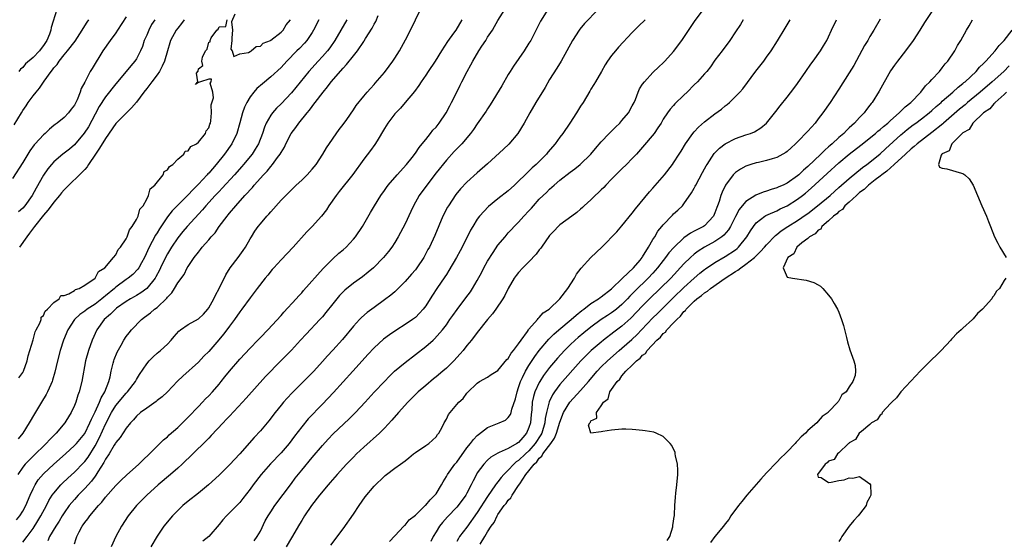
# Model space of a CAD drawing. Units: inches. Extents: x 2568000 to 2571000, y 1533000 to 1536000.
# Drawn here: x 2568612 to 2568803, y 1534158 to 1534259 of the extents above; entities that cross this region are included whole.
import ezdxf

# ---------------------------------------------------------------- set-up
doc = ezdxf.new("R2010")
doc.units = ezdxf.units.IN
doc.header["$MEASUREMENT"] = 0
doc.layers.add('LD25681533_2ft', color=93, linetype='Continuous')

msp = doc.modelspace()

# ---------------------------------------------------------------- linework, layer by layer
at = {"layer": 'LD25681533_2ft'}
for points, elevation in [([(2568619.6, 1534261), (2568618.51, 1534257.49), (2568618.46, 1534257), (2568618.18, 1534256.18), (2568617.66, 1534255), (2568617.38, 1534254.62), (2568617, 1534253.99), (2568616.55, 1534253.45), (2568616.25, 1534253), (2568615, 1534251.69), (2568613.55, 1534250.45), (2568613, 1534249.78), (2568612.57, 1534249.43), (2568612.24, 1534249)], 7608), ([(2568613, 1534157.92), (2568613.84, 1534159), (2568615, 1534160.57), (2568615.95, 1534162.05), (2568616.53, 1534163), (2568617.59, 1534165), (2568618.05, 1534165.95), (2568618.69, 1534167), (2568619, 1534167.43), (2568620.37, 1534169), (2568620.68, 1534169.32), (2568621.72, 1534170.28), (2568623, 1534171.44), (2568624.76, 1534173.24), (2568625, 1534173.5), (2568625.64, 1534174.36), (2568627, 1534176.53), (2568627.84, 1534178.16), (2568629, 1534180.76), (2568630.18, 1534183), (2568631, 1534184.33), (2568633, 1534186.74), (2568633.14, 1534186.86), (2568633.28, 1534187), (2568634.8, 1534189), (2568635, 1534189.39), (2568635.62, 1534190.38), (2568637, 1534192.43), (2568637.48, 1534193), (2568638.23, 1534193.77), (2568639, 1534194.47), (2568639.64, 1534195), (2568641, 1534196.25), (2568641.76, 1534197), (2568642.31, 1534197.69), (2568643.24, 1534198.76), (2568643.56, 1534199), (2568645, 1534200.01), (2568647, 1534201.11), (2568647.96, 1534202.04), (2568648.82, 1534203), (2568649, 1534203.23), (2568650, 1534205), (2568650.31, 1534205.69), (2568651.02, 1534207.02), (2568652.33, 1534209.67), (2568653.18, 1534211), (2568654.69, 1534213), (2568655.67, 1534214.33), (2568656.11, 1534215), (2568657, 1534216.59), (2568657.25, 1534217), (2568657.94, 1534218.06), (2568658.58, 1534219), (2568659, 1534219.53), (2568660.27, 1534221), (2568660.63, 1534221.37), (2568661, 1534221.83), (2568663, 1534224.06), (2568663.9, 1534225), (2568665, 1534226.11), (2568665.94, 1534227), (2568667, 1534227.97), (2568668.04, 1534229), (2568669, 1534230.07), (2568669.77, 1534231), (2568671.12, 1534233), (2568671.8, 1534234.2), (2568674.26, 1534237.74), (2568675, 1534238.7), (2568675.71, 1534239.71), (2568677, 1534241.57), (2568677.57, 1534242.43), (2568679, 1534244.2), (2568679.68, 1534245), (2568680.3, 1534245.7), (2568681, 1534246.44), (2568681.25, 1534246.75), (2568683, 1534248.78), (2568683.96, 1534250.04), (2568684.65, 1534251), (2568685, 1534251.53), (2568685.94, 1534253), (2568687.09, 1534255.09), (2568688.07, 1534257), (2568689, 1534258.97), (2568690.01, 1534261)], 7590), ([(2568623, 1534157.59), (2568623.35, 1534158.65), (2568623.44, 1534159), (2568623.9, 1534159.9), (2568624.49, 1534161), (2568624.71, 1534161.29), (2568625, 1534161.75), (2568625.57, 1534162.43), (2568625.97, 1534163), (2568627.65, 1534165), (2568628.33, 1534165.67), (2568629, 1534166.61), (2568631, 1534168.88), (2568632.06, 1534169.94), (2568633.09, 1534170.91), (2568635.44, 1534173), (2568636.22, 1534173.78), (2568637.54, 1534175), (2568639, 1534176.47), (2568639.54, 1534177), (2568640.26, 1534177.74), (2568641, 1534178.33), (2568641.34, 1534178.66), (2568643, 1534180.1), (2568643.93, 1534181), (2568644.45, 1534181.55), (2568645, 1534182.09), (2568647, 1534184.19), (2568647.8, 1534185), (2568648.38, 1534185.62), (2568649, 1534186.2), (2568649.74, 1534187), (2568651, 1534188.48), (2568651.42, 1534189), (2568652.1, 1534189.9), (2568653, 1534191.01), (2568655, 1534193.33), (2568657, 1534195.48), (2568658.51, 1534197), (2568659, 1534197.53), (2568660.43, 1534199), (2568663, 1534201.79), (2568663.57, 1534202.43), (2568665.93, 1534205), (2568666.42, 1534205.58), (2568667, 1534206.19), (2568667.37, 1534206.63), (2568671.13, 1534210.87), (2568673, 1534212.73), (2568674.19, 1534213.81), (2568675, 1534214.46), (2568675.6, 1534215), (2568677, 1534216.53), (2568677.4, 1534217), (2568678.76, 1534219), (2568680.33, 1534221.67), (2568681.09, 1534223), (2568682.32, 1534225), (2568683, 1534225.93), (2568683.44, 1534226.56), (2568683.76, 1534227), (2568685.47, 1534229), (2568687.26, 1534231), (2568688.36, 1534232.36), (2568689, 1534233.18), (2568689.71, 1534234.29), (2568690.33, 1534235), (2568691, 1534235.82), (2568691.96, 1534237), (2568692.4, 1534237.6), (2568693, 1534238.24), (2568693.6, 1534239), (2568694.96, 1534241), (2568695.65, 1534242.35), (2568696.02, 1534243), (2568697.03, 1534245), (2568697.67, 1534246.33), (2568698.03, 1534247), (2568699.03, 1534249), (2568699.74, 1534250.26), (2568700.1, 1534251), (2568701.3, 1534253), (2568701.85, 1534253.85), (2568702.62, 1534255), (2568703, 1534255.61), (2568703.91, 1534257), (2568704.33, 1534257.67), (2568705, 1534258.87), (2568706.31, 1534261)], 7586), ([(2568714.62, 1534261), (2568713.26, 1534258.74), (2568711.33, 1534255), (2568711, 1534254.43), (2568710.08, 1534253), (2568708.01, 1534249.99), (2568707.37, 1534249), (2568707, 1534248.37), (2568705.77, 1534246.23), (2568703.5, 1534242.5), (2568703, 1534241.78), (2568702.7, 1534241.3), (2568701, 1534238.85), (2568700.26, 1534237.74), (2568699.68, 1534237), (2568697.99, 1534235), (2568697, 1534233.99), (2568696.53, 1534233.47), (2568695, 1534231.83), (2568693, 1534229.35), (2568691.2, 1534227), (2568689.76, 1534225), (2568688.63, 1534223), (2568688.1, 1534221.9), (2568687, 1534219.48), (2568686.15, 1534217.85), (2568685.67, 1534217), (2568685, 1534215.87), (2568684.42, 1534215), (2568683.82, 1534214.18), (2568682.86, 1534213), (2568680.91, 1534211), (2568679.87, 1534210.13), (2568678.76, 1534209.24), (2568677, 1534208), (2568675.34, 1534206.66), (2568674.34, 1534205.66), (2568673.78, 1534205), (2568673, 1534204.04), (2568671.67, 1534202.33), (2568671, 1534201.53), (2568670.54, 1534201), (2568667.85, 1534198.15), (2568666.8, 1534197), (2568665, 1534195.07), (2568662.95, 1534193), (2568660.01, 1534189.99), (2568656.23, 1534185.77), (2568655.53, 1534185), (2568653, 1534182.3), (2568652.38, 1534181.62), (2568651.78, 1534181), (2568649.47, 1534178.53), (2568649, 1534178.07), (2568648.49, 1534177.51), (2568645.92, 1534175), (2568643.83, 1534173), (2568643, 1534172.24), (2568641.6, 1534171), (2568639.22, 1534169), (2568637, 1534167.01), (2568635, 1534165.02), (2568633.43, 1534163), (2568632.14, 1534161), (2568631.03, 1534159), (2568630.11, 1534157)], 7584), ([(2568724.41, 1534261), (2568721.74, 1534258.26), (2568720.82, 1534257.18), (2568720.69, 1534257), (2568719.45, 1534255), (2568718.35, 1534253), (2568717.2, 1534251), (2568716.38, 1534249.62), (2568715, 1534247.41), (2568714.1, 1534245.9), (2568712.33, 1534243), (2568711.18, 1534241), (2568710.07, 1534239), (2568708.83, 1534237), (2568707.07, 1534234.93), (2568706.06, 1534233.94), (2568703, 1534231.12), (2568701, 1534229.4), (2568699, 1534227.6), (2568697.74, 1534226.26), (2568696.83, 1534225.17), (2568695.39, 1534223), (2568695.25, 1534222.75), (2568694.35, 1534221), (2568692.78, 1534217.22), (2568691.71, 1534215), (2568691.45, 1534214.55), (2568690.62, 1534213), (2568689.29, 1534211), (2568689, 1534210.63), (2568688.25, 1534209.75), (2568687, 1534208.33), (2568685.65, 1534207), (2568685, 1534206.38), (2568684.27, 1534205.73), (2568683, 1534204.78), (2568681, 1534203.33), (2568679.67, 1534202.33), (2568678.59, 1534201.41), (2568678.19, 1534201), (2568677, 1534199.74), (2568674.87, 1534197.13), (2568673, 1534195.07), (2568672, 1534194), (2568671, 1534192.86), (2568669.32, 1534191), (2568669, 1534190.66), (2568668.17, 1534189.83), (2568665.17, 1534186.83), (2568664.2, 1534185.8), (2568663.49, 1534185), (2568663, 1534184.41), (2568661.87, 1534183), (2568660.63, 1534181.37), (2568659, 1534179.47), (2568657.81, 1534178.19), (2568655, 1534174.99), (2568653, 1534172.89), (2568651, 1534170.9), (2568648.96, 1534169.04), (2568647, 1534167.42), (2568645, 1534165.85), (2568643.96, 1534165), (2568643, 1534164.07), (2568642, 1534163), (2568640.33, 1534161), (2568639, 1534159.09), (2568637.8, 1534157)], 7582), ([(2568657.81, 1534158.19), (2568658.39, 1534159), (2568659, 1534160.06), (2568659.96, 1534162.04), (2568660.49, 1534163), (2568661, 1534163.82), (2568661.78, 1534165), (2568665, 1534169.26), (2568665.73, 1534170.27), (2568667, 1534171.85), (2568669, 1534174.29), (2568671, 1534176.63), (2568672.13, 1534177.87), (2568673.12, 1534178.88), (2568676.19, 1534181.81), (2568677.39, 1534183), (2568679.3, 1534185), (2568681.06, 1534186.94), (2568683, 1534189.02), (2568683.98, 1534190.02), (2568684.99, 1534191), (2568687, 1534192.71), (2568691, 1534195.78), (2568692.42, 1534197), (2568692.74, 1534197.26), (2568694.26, 1534199), (2568695, 1534199.99), (2568695.7, 1534201), (2568696.25, 1534201.75), (2568697.07, 1534202.93), (2568698.8, 1534205.2), (2568699.65, 1534206.35), (2568700.08, 1534207), (2568701, 1534208.57), (2568701.87, 1534210.13), (2568702.29, 1534211), (2568703, 1534212.28), (2568704.04, 1534213.96), (2568705, 1534215.36), (2568706.36, 1534217), (2568707, 1534217.74), (2568707.62, 1534218.38), (2568708.14, 1534219), (2568709, 1534219.86), (2568710.01, 1534221), (2568711, 1534222.02), (2568711.47, 1534222.53), (2568711.87, 1534223), (2568713, 1534224.26), (2568713.75, 1534225), (2568714.4, 1534225.6), (2568715, 1534226.22), (2568715.43, 1534226.57), (2568715.9, 1534227), (2568717, 1534227.95), (2568719, 1534229.53), (2568719.86, 1534230.14), (2568720.91, 1534231), (2568722.95, 1534233), (2568723.89, 1534234.11), (2568725, 1534235.39), (2568726.53, 1534237), (2568727.76, 1534238.24), (2568728.57, 1534239), (2568729, 1534239.48), (2568730.26, 1534241), (2568731, 1534242.31), (2568731.33, 1534243), (2568731.59, 1534243.59), (2568732.15, 1534245), (2568732.4, 1534245.6), (2568733, 1534246.5), (2568733.35, 1534247), (2568735, 1534248.8), (2568736.12, 1534249.88), (2568737, 1534250.67), (2568737.33, 1534251), (2568739, 1534252.82), (2568740.61, 1534255), (2568743.17, 1534258.83), (2568744.78, 1534261)], 7578), ([(2568789.27, 1534261), (2568787.55, 1534258.45), (2568786.67, 1534257), (2568785.36, 1534255), (2568783.89, 1534253), (2568782.33, 1534251), (2568781.79, 1534250.21), (2568781, 1534249.08), (2568778.8, 1534245.2), (2568777.43, 1534243), (2568777.23, 1534242.77), (2568777, 1534242.45), (2568776.35, 1534241.65), (2568775.9, 1534241), (2568775, 1534240.08), (2568774.03, 1534239), (2568773, 1534238.05), (2568772.44, 1534237.56), (2568771.95, 1534237), (2568771, 1534236.19), (2568769.72, 1534235), (2568769.32, 1534234.68), (2568769, 1534234.38), (2568768.24, 1534233.76), (2568767.52, 1534233), (2568765, 1534230.62), (2568764.12, 1534229.88), (2568763.24, 1534229), (2568763, 1534228.79), (2568761, 1534227.38), (2568760.2, 1534227), (2568759.36, 1534226.64), (2568759, 1534226.46), (2568757.86, 1534226.14), (2568757, 1534225.84), (2568756.34, 1534225.66), (2568754.92, 1534225.08), (2568753, 1534223.85), (2568752.27, 1534223), (2568751.71, 1534222.29), (2568751, 1534220.93), (2568750.03, 1534219), (2568749.64, 1534218.36), (2568748.71, 1534217.29), (2568748.32, 1534217), (2568747, 1534216.11), (2568745, 1534215.02), (2568743.76, 1534214.24), (2568743, 1534213.65), (2568742.26, 1534213), (2568741, 1534211.78), (2568738.45, 1534209), (2568736.41, 1534207), (2568734.34, 1534205), (2568733, 1534203.67), (2568730.72, 1534201.28), (2568729, 1534199.72), (2568727.45, 1534198.55), (2568725.45, 1534197), (2568725, 1534196.63), (2568723.03, 1534194.97), (2568722, 1534194), (2568721.05, 1534193), (2568717, 1534188.43), (2568715.94, 1534187), (2568715.56, 1534186.44), (2568714.9, 1534185.1), (2568714.37, 1534183), (2568714.16, 1534181.84), (2568714.08, 1534181), (2568713.49, 1534179), (2568713.32, 1534178.68), (2568712.21, 1534177), (2568711, 1534175.62), (2568710.32, 1534175), (2568709, 1534173.73), (2568708.55, 1534173.45), (2568708.06, 1534173), (2568707, 1534171.87), (2568706.11, 1534171), (2568705.6, 1534170.4), (2568705, 1534169.6), (2568704.72, 1534169.29), (2568704.54, 1534169), (2568703, 1534166.78), (2568701, 1534163.69), (2568699, 1534160.85), (2568697.58, 1534159), (2568697.34, 1534158.66), (2568697, 1534158.08)], 7568), ([(2568633, 1534259.56), (2568631.37, 1534257), (2568631, 1534256.45), (2568629.93, 1534255), (2568628.53, 1534253), (2568626.41, 1534249.59), (2568626.07, 1534249), (2568625, 1534246.92), (2568624.32, 1534245.68), (2568624.09, 1534245), (2568623.51, 1534243.51), (2568623, 1534242.47), (2568622.34, 1534241.66), (2568621.88, 1534241), (2568621, 1534240.08), (2568619.67, 1534239), (2568619.26, 1534238.74), (2568619, 1534238.51), (2568618.15, 1534237.85), (2568617.34, 1534237), (2568617, 1534236.72), (2568615.43, 1534235), (2568615.22, 1534234.78), (2568614.36, 1534233.64), (2568613, 1534231.39), (2568611, 1534228.28)], 7604), ([(2568611.79, 1534162.21), (2568612.41, 1534163), (2568613, 1534163.9), (2568613.62, 1534165), (2568614.46, 1534167), (2568615, 1534168.25), (2568615.38, 1534169), (2568616.01, 1534169.99), (2568617, 1534171.12), (2568619, 1534172.99), (2568621.26, 1534175), (2568623, 1534176.59), (2568623.38, 1534177), (2568625, 1534178.96), (2568626, 1534181), (2568626.28, 1534181.72), (2568627, 1534183.12), (2568627.86, 1534185), (2568628.15, 1534185.85), (2568628.89, 1534187), (2568629.67, 1534189), (2568629.91, 1534189.91), (2568630.12, 1534191), (2568630.52, 1534192.52), (2568630.63, 1534193), (2568630.72, 1534193.28), (2568631.29, 1534194.71), (2568632.05, 1534196.05), (2568632.56, 1534197), (2568633, 1534197.68), (2568633.57, 1534198.43), (2568634.06, 1534199), (2568635.97, 1534201), (2568636.58, 1534201.42), (2568637.71, 1534202.29), (2568638.51, 1534203), (2568639, 1534203.35), (2568640.87, 1534205.13), (2568641, 1534205.32), (2568641.84, 1534206.16), (2568642.4, 1534207), (2568643, 1534208.07), (2568644.27, 1534209.73), (2568644.84, 1534211), (2568645, 1534211.28), (2568646.21, 1534213), (2568647, 1534214.04), (2568647.44, 1534214.56), (2568647.76, 1534215), (2568649, 1534216.44), (2568649.45, 1534217), (2568650.22, 1534217.78), (2568651.02, 1534219), (2568652.54, 1534221), (2568652.77, 1534221.23), (2568653, 1534221.55), (2568654.22, 1534223), (2568656, 1534225), (2568656.51, 1534225.49), (2568657, 1534226.1), (2568657.45, 1534226.55), (2568657.81, 1534227), (2568659.6, 1534229), (2568660.3, 1534229.7), (2568661, 1534230.59), (2568661.36, 1534231), (2568662.31, 1534232.31), (2568662.84, 1534233), (2568663, 1534233.31), (2568663.64, 1534234.36), (2568663.94, 1534235), (2568664.99, 1534237.01), (2568665.86, 1534238.14), (2568666.46, 1534239), (2568668.06, 1534241), (2568668.49, 1534241.51), (2568669, 1534242.21), (2568669.37, 1534242.63), (2568669.61, 1534243), (2568671.14, 1534245), (2568672, 1534246), (2568672.72, 1534247), (2568675, 1534249.64), (2568675.68, 1534250.32), (2568677, 1534252.02), (2568677.8, 1534253), (2568679, 1534254.8), (2568679.09, 1534254.91), (2568679.35, 1534255.35), (2568680.62, 1534257.38), (2568681, 1534258.15), (2568681.32, 1534258.68), (2568681.79, 1534259.79)], 7592), ([(2568654.08, 1534260.07), (2568653.41, 1534258.59), (2568653.61, 1534257), (2568653.48, 1534255.48), (2568653.47, 1534255), (2568653.3, 1534253.3), (2568653.56, 1534253), (2568653.85, 1534251.85), (2568655, 1534252.37), (2568656.68, 1534252.68), (2568657, 1534252.88), (2568657.23, 1534253), (2568658.17, 1534253.83), (2568659, 1534253.88), (2568659.57, 1534254.43), (2568660.97, 1534255), (2568661.05, 1534255.05), (2568663, 1534256.59), (2568663.42, 1534257), (2568663.99, 1534258.01), (2568664.83, 1534259)], 7598), ([(2568779, 1534259.1), (2568777.76, 1534257), (2568777, 1534255.76), (2568776.57, 1534255), (2568775.98, 1534254.02), (2568773.86, 1534250.14), (2568773, 1534248.7), (2568771, 1534245.56), (2568769.32, 1534243), (2568767.91, 1534241), (2568767, 1534239.79), (2568766.38, 1534239), (2568765, 1534237.45), (2568763, 1534235.4), (2568762.6, 1534235), (2568761.76, 1534234.24), (2568761, 1534233.53), (2568760.71, 1534233.29), (2568759, 1534232.34), (2568758.09, 1534232.09), (2568757, 1534231.73), (2568755.4, 1534231.4), (2568755, 1534231.3), (2568753.95, 1534231), (2568753, 1534230.68), (2568751.93, 1534230.07), (2568751, 1534229.45), (2568750.55, 1534229), (2568749.03, 1534226.97), (2568748.39, 1534225.61), (2568748.17, 1534225), (2568747.84, 1534223.84), (2568747.52, 1534223), (2568747.36, 1534222.64), (2568747, 1534221.62), (2568746.72, 1534221), (2568745, 1534219.15), (2568744.8, 1534219), (2568743.6, 1534218.4), (2568743, 1534218.06), (2568742.28, 1534217.72), (2568741, 1534216.81), (2568739.04, 1534214.96), (2568738.1, 1534213.9), (2568737.45, 1534213), (2568737, 1534212.44), (2568735.91, 1534211), (2568735, 1534209.99), (2568734.07, 1534209), (2568731.5, 1534206.5), (2568731, 1534205.96), (2568730.51, 1534205.49), (2568730.08, 1534205), (2568729, 1534203.9), (2568727.93, 1534203), (2568727.41, 1534202.59), (2568727, 1534202.29), (2568726.2, 1534201.8), (2568725, 1534201), (2568723, 1534199.53), (2568721.6, 1534198.4), (2568720.51, 1534197.49), (2568719.95, 1534197), (2568719, 1534196.11), (2568717.88, 1534195), (2568716.5, 1534193.5), (2568715, 1534191.72), (2568713.84, 1534190.16), (2568713.09, 1534189), (2568713, 1534188.83), (2568712.16, 1534187), (2568711.87, 1534186.13), (2568711.64, 1534185), (2568711.52, 1534183.52), (2568711.41, 1534182.59), (2568711.27, 1534181), (2568711, 1534180.11), (2568710.53, 1534179), (2568709.8, 1534178.2), (2568709, 1534177.21), (2568708.67, 1534177), (2568707, 1534176.07), (2568705.24, 1534175.24), (2568705, 1534175.16), (2568703.63, 1534174.37), (2568703, 1534173.79), (2568702.23, 1534173), (2568701, 1534171.31), (2568700.82, 1534171), (2568700.19, 1534169.81), (2568699.83, 1534169), (2568699, 1534167.42), (2568698.75, 1534167), (2568697.26, 1534165), (2568697, 1534164.69), (2568695.2, 1534162.8), (2568694.25, 1534161.75), (2568693.68, 1534161), (2568693, 1534159.95), (2568692.43, 1534159), (2568691.97, 1534158.03)], 7570), ([(2568611.32, 1534238.68), (2568612.73, 1534241), (2568613, 1534241.41), (2568613.65, 1534242.35), (2568614.06, 1534243), (2568615, 1534244.29), (2568615.57, 1534245), (2568616.22, 1534245.78), (2568617.12, 1534247.12), (2568618.49, 1534249), (2568618.73, 1534249.27), (2568619, 1534249.66), (2568619.64, 1534250.36), (2568620.04, 1534251), (2568621, 1534252.2), (2568621.68, 1534253), (2568623.13, 1534254.87), (2568624.53, 1534257), (2568624.69, 1534257.31), (2568625.45, 1534258.55), (2568625.77, 1534259)], 7606), ([(2568675.71, 1534259), (2568674.6, 1534257), (2568673.39, 1534255), (2568672.42, 1534253.58), (2568671.98, 1534253), (2568671, 1534251.87), (2568670.19, 1534251), (2568668.38, 1534249), (2568665, 1534244.84), (2568663, 1534242.7), (2568662.14, 1534241.87), (2568661.37, 1534241), (2568661, 1534240.5), (2568660.13, 1534239), (2568659.78, 1534238.22), (2568659.39, 1534237), (2568658.61, 1534235), (2568658.02, 1534233.98), (2568657.38, 1534233), (2568655.76, 1534231), (2568655.4, 1534230.6), (2568653.98, 1534229), (2568651.6, 1534226.4), (2568651, 1534225.78), (2568650.28, 1534225), (2568648.47, 1534223), (2568647.8, 1534222.2), (2568644.8, 1534219), (2568643.97, 1534218.03), (2568643, 1534216.82), (2568641.78, 1534215), (2568641, 1534213.73), (2568640.74, 1534213.26), (2568639.65, 1534211), (2568639.45, 1534210.55), (2568638.77, 1534209.23), (2568638.63, 1534209), (2568637.05, 1534207), (2568635.87, 1534206.13), (2568635, 1534205.66), (2568634.59, 1534205.41), (2568633.83, 1534205), (2568633, 1534204.5), (2568631.17, 1534203.17), (2568630.94, 1534203), (2568629.99, 1534202.01), (2568628.79, 1534201), (2568627.32, 1534199), (2568626.43, 1534197), (2568625.72, 1534195), (2568625.16, 1534193), (2568624.41, 1534189), (2568623.9, 1534187), (2568623.66, 1534186.34), (2568623.25, 1534185), (2568623, 1534184.38), (2568622.36, 1534183), (2568621.31, 1534181.31), (2568621.12, 1534181), (2568619.48, 1534179), (2568618.24, 1534177.76), (2568617.56, 1534177), (2568615, 1534174.58), (2568613.45, 1534173), (2568613, 1534172.44), (2568612.07, 1534171)], 7594), ([(2568670.31, 1534259), (2568669.29, 1534257), (2568669, 1534256.54), (2568667.98, 1534255), (2568667.54, 1534254.46), (2568666.55, 1534253.45), (2568666.09, 1534253), (2568664.1, 1534251), (2568663, 1534249.78), (2568661, 1534247.92), (2568659.38, 1534246.62), (2568658.33, 1534245.67), (2568657.74, 1534245), (2568657, 1534244.05), (2568656.35, 1534243), (2568655.91, 1534242.09), (2568655.54, 1534241), (2568655.04, 1534239.04), (2568654.46, 1534237), (2568653.48, 1534235), (2568652.08, 1534233), (2568650.46, 1534231), (2568649, 1534229.33), (2568648.83, 1534229.17), (2568648.7, 1534229), (2568647, 1534227.16), (2568645.9, 1534226.1), (2568645, 1534225.12), (2568643, 1534223.13), (2568641.95, 1534222.05), (2568641, 1534220.83), (2568639.45, 1534218.55), (2568639, 1534217.78), (2568638.7, 1534217.3), (2568638.08, 1534216.08), (2568637.5, 1534215), (2568636.56, 1534213), (2568635.98, 1534211.98), (2568635.44, 1534211), (2568635.27, 1534210.73), (2568634.28, 1534209.72), (2568633.42, 1534209), (2568633, 1534208.71), (2568631, 1534207.25), (2568630.73, 1534207), (2568629, 1534205.55), (2568628.68, 1534205.32), (2568628.33, 1534205), (2568627, 1534203.99), (2568625.48, 1534203), (2568625, 1534202.62), (2568624.06, 1534201.94), (2568623.03, 1534201), (2568621.7, 1534199), (2568620.87, 1534197), (2568620.24, 1534195), (2568619.73, 1534193), (2568619.21, 1534190.79), (2568618.77, 1534189.23), (2568618.68, 1534189), (2568618.41, 1534188.41), (2568617.82, 1534187), (2568617.54, 1534186.46), (2568616.63, 1534185), (2568615.25, 1534182.75), (2568614.26, 1534181), (2568612.99, 1534179), (2568612.09, 1534177.91)], 7596), ([(2568638.59, 1534259), (2568637.95, 1534258.05), (2568637.39, 1534257), (2568637, 1534256.02), (2568636.53, 1534255), (2568636.18, 1534253.82), (2568635.81, 1534253), (2568635, 1534251.44), (2568634.72, 1534251), (2568633.91, 1534250.09), (2568633.04, 1534249), (2568631, 1534246.59), (2568629, 1534244.09), (2568627.81, 1534242.19), (2568627, 1534240.72), (2568625.7, 1534238.3), (2568624.92, 1534237.08), (2568623, 1534234.81), (2568622.02, 1534233.98), (2568620.74, 1534233), (2568619, 1534231.51), (2568618.54, 1534231), (2568617.85, 1534230.15), (2568617, 1534228.91), (2568615.59, 1534226.41), (2568614.83, 1534225), (2568613.39, 1534223), (2568613, 1534222.55), (2568612.19, 1534221.81)], 7602), ([(2568612.26, 1534189.74), (2568613, 1534190.73), (2568613.15, 1534191), (2568613.85, 1534193), (2568614.03, 1534193.97), (2568615, 1534197.06), (2568615.41, 1534198.59), (2568615.6, 1534199), (2568616.3, 1534200.3), (2568616.54, 1534201), (2568616.55, 1534201.45), (2568617, 1534201.75), (2568617.36, 1534202.64), (2568617.81, 1534203), (2568619, 1534204.28), (2568620.08, 1534205), (2568620.34, 1534205.66), (2568621, 1534205.66), (2568621.95, 1534205.95), (2568623, 1534206.59), (2568623.22, 1534206.78), (2568623.94, 1534207), (2568625, 1534207.67), (2568627, 1534208.99), (2568627.69, 1534210.31), (2568628.89, 1534211), (2568630.57, 1534213), (2568631, 1534213.53), (2568631.48, 1534214.52), (2568631.93, 1534215), (2568633, 1534216.58), (2568633.19, 1534217), (2568633.66, 1534218.34), (2568634.17, 1534219), (2568635, 1534220.34), (2568635.33, 1534221), (2568635.68, 1534222.32), (2568636.29, 1534223), (2568637, 1534224.3), (2568637.35, 1534225), (2568637.69, 1534226.31), (2568638.55, 1534227), (2568640.19, 1534229), (2568640.37, 1534229.63), (2568641, 1534229.93), (2568641.39, 1534230.61), (2568642.03, 1534231), (2568643, 1534231.99), (2568644.17, 1534233), (2568644.45, 1534233.55), (2568645, 1534233.63), (2568645.55, 1534234.45), (2568646.64, 1534235), (2568647, 1534235.28), (2568648.37, 1534237), (2568648.48, 1534237.52), (2568649, 1534238.05), (2568649.22, 1534238.78), (2568649.33, 1534239), (2568649.42, 1534239.42), (2568649.52, 1534241), (2568649.47, 1534242.53), (2568649.9, 1534243.9), (2568649.77, 1534245), (2568649.26, 1534246.74), (2568649.47, 1534247), (2568649.52, 1534247.52), (2568649, 1534247.48), (2568647.38, 1534247), (2568647, 1534246.85), (2568646.47, 1534246.47), (2568646.89, 1534247), (2568646.66, 1534248.66), (2568646.87, 1534249), (2568646.93, 1534249.07), (2568647, 1534249.49), (2568647.89, 1534250.11), (2568647.65, 1534251), (2568647.77, 1534251.77), (2568648.4, 1534253), (2568648.67, 1534253.33), (2568649, 1534254.66), (2568649.25, 1534254.75), (2568649.25, 1534255), (2568649.47, 1534255.47), (2568650.6, 1534257), (2568650.82, 1534257.18), (2568651, 1534257.65), (2568652.34, 1534257.66), (2568652.55, 1534259)], 7598), ([(2568644.22, 1534259), (2568643.72, 1534258.28), (2568643, 1534257.39), (2568642.7, 1534257), (2568641.61, 1534255), (2568641.45, 1534254.55), (2568641.04, 1534253), (2568640.47, 1534251), (2568640, 1534250), (2568639.44, 1534249), (2568639, 1534248.35), (2568637.96, 1534247), (2568637, 1534245.69), (2568636.44, 1534245), (2568635, 1534243.03), (2568634.04, 1534241.96), (2568633, 1534240.95), (2568631, 1534238.91), (2568629, 1534236), (2568627.87, 1534234.13), (2568627.08, 1534233), (2568625.74, 1534231), (2568625.46, 1534230.54), (2568625, 1534230), (2568624.52, 1534229.48), (2568621.44, 1534226.56), (2568621, 1534226.09), (2568620.49, 1534225.51), (2568620.11, 1534225), (2568619, 1534223.69), (2568618.5, 1534223), (2568617.85, 1534222.15), (2568617, 1534221.21), (2568615.25, 1534219), (2568614.29, 1534217.71), (2568613.81, 1534217), (2568612.34, 1534215)], 7600), ([(2568697.98, 1534259), (2568696.81, 1534257), (2568696.39, 1534256.39), (2568695.23, 1534254.77), (2568694.07, 1534253), (2568692.81, 1534251), (2568691.46, 1534249), (2568691, 1534248.27), (2568690.11, 1534247), (2568689.7, 1534246.3), (2568688.86, 1534245.14), (2568687.03, 1534242.97), (2568686.1, 1534241.9), (2568685.21, 1534241), (2568685, 1534240.76), (2568683.68, 1534239), (2568683, 1534237.92), (2568681.59, 1534235.59), (2568681.16, 1534234.84), (2568680.33, 1534233.67), (2568679, 1534231.99), (2568676.92, 1534229.08), (2568674.24, 1534225.76), (2568673.65, 1534225), (2568672.27, 1534223), (2568671.77, 1534222.23), (2568670.83, 1534221), (2568669, 1534219.02), (2568668.01, 1534217.99), (2568665.35, 1534215), (2568663, 1534212.52), (2568661.58, 1534211), (2568661.31, 1534210.69), (2568660.42, 1534209.58), (2568659.92, 1534209), (2568658.4, 1534207), (2568657.78, 1534206.22), (2568657, 1534205.21), (2568655.4, 1534203), (2568655, 1534202.47), (2568654, 1534201), (2568653, 1534199.68), (2568652.52, 1534199), (2568651.86, 1534198.14), (2568650.96, 1534197.04), (2568649, 1534194.82), (2568648.08, 1534193.92), (2568647, 1534192.76), (2568643.97, 1534190.03), (2568642.96, 1534189.04), (2568641, 1534187), (2568639.98, 1534186.02), (2568639, 1534185.31), (2568638.84, 1534185.16), (2568637, 1534183.87), (2568635.81, 1534183), (2568635, 1534182.29), (2568634.41, 1534181.59), (2568633.83, 1534181), (2568633, 1534179.96), (2568631.86, 1534178.14), (2568631, 1534177.22), (2568630.93, 1534177.07), (2568630.68, 1534176.68), (2568629.7, 1534175), (2568629, 1534173.96), (2568628.69, 1534173.31), (2568627.55, 1534171.55), (2568627.14, 1534170.86), (2568627, 1534170.71), (2568626.28, 1534169.72), (2568625, 1534168.29), (2568623.74, 1534167), (2568623, 1534166.19), (2568621.99, 1534165), (2568621, 1534163.61), (2568620.62, 1534163), (2568620.03, 1534161.97), (2568619.39, 1534161), (2568618.19, 1534159), (2568617.84, 1534158.16)], 7588), ([(2568733.52, 1534259), (2568732.23, 1534257.77), (2568731, 1534256.53), (2568728.33, 1534253.67), (2568727.73, 1534253), (2568727, 1534252.06), (2568726.23, 1534251), (2568725.76, 1534250.24), (2568725.01, 1534249), (2568723.86, 1534247), (2568723.56, 1534246.44), (2568723, 1534245.53), (2568722.81, 1534245.19), (2568721.48, 1534243), (2568721, 1534242.28), (2568720.21, 1534241), (2568718.93, 1534239), (2568717.57, 1534237), (2568717, 1534236.26), (2568716.08, 1534235), (2568714.64, 1534233.36), (2568714.36, 1534233), (2568712.36, 1534231), (2568711.63, 1534230.37), (2568711, 1534229.7), (2568710.26, 1534229), (2568709, 1534227.73), (2568708.22, 1534227), (2568707, 1534225.92), (2568705, 1534224.35), (2568703.17, 1534222.83), (2568701.44, 1534221), (2568701, 1534220.41), (2568700.1, 1534219), (2568699.7, 1534218.3), (2568698.07, 1534215), (2568697.7, 1534214.3), (2568696.98, 1534213), (2568695.51, 1534210.48), (2568695, 1534209.71), (2568694.73, 1534209.27), (2568693.17, 1534207), (2568692.3, 1534205.7), (2568691.88, 1534205), (2568691, 1534203.63), (2568690.54, 1534203), (2568689.8, 1534202.2), (2568689, 1534201.41), (2568688.47, 1534201), (2568687, 1534200.02), (2568685.44, 1534199), (2568683.98, 1534198.02), (2568682.83, 1534197.17), (2568681, 1534195.5), (2568679.79, 1534194.21), (2568678.73, 1534193), (2568676.89, 1534191), (2568673.14, 1534186.86), (2568671, 1534184.65), (2568668.25, 1534181.75), (2568667, 1534180.26), (2568665.58, 1534178.42), (2568664.56, 1534177), (2568663, 1534175.18), (2568660.94, 1534173.06), (2568659.18, 1534171), (2568657.6, 1534169), (2568657, 1534168.17), (2568655.63, 1534166.37), (2568655, 1534165.62), (2568653, 1534163.57), (2568652.42, 1534163), (2568651.75, 1534162.25), (2568651, 1534161.33), (2568649, 1534159.03), (2568647.89, 1534158.11)], 7580), ([(2568752.48, 1534259), (2568751.92, 1534258.08), (2568751, 1534256.67), (2568749.88, 1534255), (2568748.37, 1534253), (2568747, 1534251.14), (2568746.12, 1534249.88), (2568745.42, 1534249), (2568745, 1534248.51), (2568743.63, 1534247), (2568743, 1534246.4), (2568741.61, 1534245), (2568741, 1534244.43), (2568739.26, 1534242.74), (2568739, 1534242.43), (2568738.31, 1534241.69), (2568737.82, 1534241), (2568737, 1534239.74), (2568736.57, 1534239), (2568735.95, 1534238.05), (2568735.21, 1534237), (2568733, 1534234.33), (2568731.82, 1534233), (2568731, 1534232.14), (2568729.86, 1534231), (2568729, 1534230.17), (2568727.84, 1534229), (2568727, 1534228.12), (2568725.9, 1534227), (2568725.48, 1534226.52), (2568725, 1534226.07), (2568724.46, 1534225.54), (2568723.83, 1534225), (2568723, 1534224.18), (2568721.69, 1534223), (2568721.35, 1534222.65), (2568721, 1534222.36), (2568720.28, 1534221.71), (2568719.27, 1534221), (2568717, 1534219.31), (2568716.67, 1534219), (2568715.85, 1534218.15), (2568715, 1534217.23), (2568713.42, 1534215), (2568713.26, 1534214.74), (2568713, 1534214.46), (2568712.36, 1534213.64), (2568711, 1534212.15), (2568709.83, 1534211), (2568709, 1534210.07), (2568708.52, 1534209.48), (2568708.16, 1534209), (2568707, 1534207.01), (2568706.34, 1534205.66), (2568705.96, 1534205), (2568704.58, 1534203), (2568703.92, 1534202.08), (2568703, 1534200.99), (2568701, 1534198.48), (2568699.89, 1534197), (2568699, 1534195.94), (2568698.25, 1534195), (2568697.66, 1534194.34), (2568696.43, 1534193), (2568695, 1534191.59), (2568694.32, 1534191), (2568693, 1534189.88), (2568692.49, 1534189.51), (2568691, 1534188.25), (2568689.57, 1534187), (2568688.26, 1534185.74), (2568687.53, 1534185), (2568685.71, 1534183), (2568684.48, 1534181.52), (2568683, 1534179.95), (2568682.03, 1534179), (2568679, 1534176.28), (2568677.62, 1534175), (2568677, 1534174.39), (2568675.66, 1534173), (2568673.84, 1534171), (2568672.54, 1534169.46), (2568672.12, 1534169), (2568670.46, 1534167), (2568668.89, 1534165), (2568667.57, 1534163), (2568667, 1534162.09), (2568666.6, 1534161.4), (2568665, 1534158.73), (2568664, 1534157)], 7576), ([(2568672.64, 1534157.36), (2568675, 1534160.49), (2568677, 1534163.34), (2568678.11, 1534165), (2568679.3, 1534166.7), (2568681, 1534168.77), (2568683, 1534170.69), (2568683.19, 1534170.81), (2568683.44, 1534171), (2568685, 1534172.25), (2568686.11, 1534173), (2568687, 1534173.68), (2568687.77, 1534174.23), (2568688.66, 1534175), (2568689, 1534175.26), (2568691, 1534176.62), (2568691.58, 1534177), (2568692.34, 1534177.67), (2568693, 1534178.29), (2568693.28, 1534178.72), (2568693.56, 1534179), (2568694.19, 1534180.19), (2568694.6, 1534181), (2568695, 1534181.73), (2568695.4, 1534182.6), (2568697, 1534184.54), (2568697.43, 1534185), (2568698.29, 1534185.71), (2568699, 1534186.73), (2568699.12, 1534186.88), (2568701, 1534188.71), (2568701.44, 1534189), (2568703, 1534189.87), (2568703.65, 1534190.35), (2568705, 1534191.14), (2568706.74, 1534193.26), (2568707, 1534193.46), (2568707.53, 1534194.47), (2568708.02, 1534195), (2568709, 1534196.27), (2568709.47, 1534197), (2568710.69, 1534198.69), (2568710.88, 1534199), (2568711, 1534199.15), (2568712.62, 1534201), (2568712.78, 1534201.22), (2568713, 1534201.37), (2568713.74, 1534202.26), (2568714.88, 1534203), (2568717, 1534205), (2568718.55, 1534207), (2568719.8, 1534209), (2568720.2, 1534209.8), (2568721.08, 1534210.92), (2568723, 1534212.99), (2568725.11, 1534215), (2568728.01, 1534217.99), (2568729, 1534219.12), (2568731, 1534221.59), (2568731.59, 1534222.41), (2568734.31, 1534225.69), (2568735, 1534226.43), (2568737.23, 1534229), (2568738.76, 1534231), (2568739, 1534231.34), (2568740.06, 1534233), (2568740.44, 1534233.56), (2568741.33, 1534235), (2568742.75, 1534237), (2568743, 1534237.3), (2568743.8, 1534238.2), (2568745, 1534239.25), (2568747, 1534240.77), (2568748.29, 1534241.71), (2568749, 1534242.31), (2568749.39, 1534242.61), (2568749.83, 1534243), (2568751, 1534244.13), (2568751.82, 1534245), (2568752.37, 1534245.63), (2568754.94, 1534249.06), (2568756.46, 1534251), (2568757, 1534251.73), (2568757.89, 1534253), (2568759.1, 1534254.9), (2568760.62, 1534257.38), (2568761.37, 1534258.63), (2568761.58, 1534259)], 7574), ([(2568683.97, 1534158.03), (2568685, 1534159.17), (2568686.76, 1534161), (2568686.88, 1534161.12), (2568687, 1534161.19), (2568687.79, 1534162.21), (2568689, 1534163.14), (2568690.9, 1534165), (2568691, 1534165.08), (2568691.9, 1534166.1), (2568692.8, 1534167), (2568693, 1534167.29), (2568694.09, 1534169), (2568694.38, 1534169.62), (2568695, 1534170.64), (2568695.2, 1534171), (2568696.63, 1534173), (2568697, 1534173.41), (2568699, 1534176.14), (2568699.69, 1534177), (2568700.24, 1534177.76), (2568701, 1534178.56), (2568701.23, 1534178.77), (2568703, 1534180.1), (2568705.21, 1534181), (2568706.46, 1534181.54), (2568707, 1534182.02), (2568707.41, 1534182.59), (2568707.53, 1534183), (2568707.68, 1534183.68), (2568708.36, 1534185.64), (2568708.68, 1534187), (2568709, 1534187.86), (2568709.37, 1534189), (2568709.75, 1534189.75), (2568710.33, 1534191), (2568711, 1534192.1), (2568712.14, 1534193.86), (2568713, 1534195.01), (2568714.83, 1534197.17), (2568715.83, 1534198.17), (2568716.78, 1534199), (2568719.17, 1534201), (2568720.14, 1534201.86), (2568721.26, 1534202.74), (2568721.62, 1534203), (2568723, 1534204.1), (2568724.47, 1534205), (2568724.76, 1534205.24), (2568725, 1534205.39), (2568727, 1534206.91), (2568729.12, 1534209), (2568731.22, 1534211), (2568732.51, 1534212.51), (2568732.92, 1534213), (2568733, 1534213.12), (2568734.11, 1534215), (2568735, 1534216.45), (2568735.35, 1534217), (2568735.94, 1534218.06), (2568736.74, 1534219), (2568737, 1534219.34), (2568738.79, 1534221.21), (2568739, 1534221.42), (2568739.84, 1534222.16), (2568740.71, 1534223), (2568741, 1534223.35), (2568742.49, 1534225.51), (2568743, 1534226.43), (2568743.19, 1534226.81), (2568743.28, 1534227), (2568744.59, 1534229.41), (2568745, 1534230.13), (2568745.3, 1534230.7), (2568745.48, 1534231), (2568746.4, 1534232.4), (2568746.87, 1534233.13), (2568747.85, 1534234.15), (2568749, 1534235), (2568751, 1534236), (2568753, 1534236.71), (2568753.89, 1534237), (2568754.68, 1534237.32), (2568755.91, 1534238.09), (2568757.01, 1534239), (2568758.78, 1534241.22), (2568759.65, 1534242.35), (2568761, 1534244.01), (2568762.3, 1534245.7), (2568763, 1534246.68), (2568764.58, 1534249), (2568765.58, 1534250.42), (2568766.01, 1534251), (2568767.45, 1534253), (2568768.04, 1534253.96), (2568768.66, 1534255), (2568769, 1534255.7), (2568769.57, 1534257), (2568770.51, 1534259)], 7572), ([(2568701.55, 1534157.55), (2568702.47, 1534159), (2568703, 1534159.91), (2568703.7, 1534161), (2568704.28, 1534161.72), (2568704.83, 1534163), (2568705, 1534163.27), (2568706.22, 1534165), (2568706.58, 1534165.42), (2568707, 1534166.07), (2568707.51, 1534166.49), (2568707.74, 1534167), (2568709, 1534168.86), (2568709.21, 1534169.21), (2568710.41, 1534171), (2568711, 1534171.72), (2568711.98, 1534173), (2568712.52, 1534173.48), (2568713, 1534174.18), (2568713.46, 1534174.54), (2568713.68, 1534175), (2568715.22, 1534177), (2568715.97, 1534178.03), (2568716.34, 1534179), (2568717, 1534181.13), (2568717.71, 1534183), (2568718.93, 1534185), (2568721, 1534187.27), (2568722.54, 1534189), (2568724.21, 1534191), (2568725, 1534191.82), (2568726.19, 1534193), (2568728.45, 1534195), (2568729, 1534195.46), (2568730.89, 1534197.11), (2568731.93, 1534198.07), (2568732.77, 1534199), (2568735, 1534201.35), (2568735.85, 1534202.15), (2568736.7, 1534203), (2568739, 1534205.26), (2568741, 1534207.16), (2568743, 1534209.01), (2568744.06, 1534209.94), (2568745, 1534210.7), (2568745.17, 1534210.83), (2568747, 1534212.04), (2568749, 1534213.16), (2568751, 1534214.5), (2568751.28, 1534214.72), (2568751.58, 1534215), (2568753.19, 1534217), (2568753.87, 1534218.13), (2568754.47, 1534219), (2568755, 1534219.7), (2568756.67, 1534221), (2568756.87, 1534221.13), (2568757.3, 1534221.3), (2568759, 1534222.05), (2568759.62, 1534222.38), (2568761, 1534223), (2568763, 1534224.27), (2568763.94, 1534225), (2568764.53, 1534225.47), (2568765.6, 1534226.4), (2568768.75, 1534229.25), (2568771, 1534231.31), (2568773, 1534232.99), (2568775.27, 1534234.73), (2568778.07, 1534237), (2568778.56, 1534237.44), (2568779, 1534237.77), (2568779.64, 1534238.36), (2568780.45, 1534239), (2568781, 1534239.51), (2568782.69, 1534241), (2568782.83, 1534241.17), (2568783, 1534241.32), (2568783.83, 1534242.17), (2568784.92, 1534243), (2568786.87, 1534245), (2568787.77, 1534246.23), (2568788.63, 1534247), (2568789, 1534247.44), (2568790.47, 1534249), (2568791, 1534249.66), (2568791.56, 1534250.44), (2568792.09, 1534251), (2568793.42, 1534253), (2568793.98, 1534254.02), (2568794.58, 1534255), (2568795.72, 1534257), (2568796.21, 1534257.79), (2568796.88, 1534259)], 7566), ([(2568737.73, 1534158.27), (2568738.25, 1534159), (2568738.86, 1534160.86), (2568738.86, 1534161.14), (2568739, 1534162), (2568739.09, 1534162.91), (2568739.15, 1534163), (2568739.18, 1534163.18), (2568739.23, 1534165), (2568739.39, 1534166.61), (2568739.43, 1534167.43), (2568739.65, 1534169), (2568739.82, 1534171), (2568739.82, 1534171.82), (2568739.74, 1534173), (2568739.37, 1534174.63), (2568739.33, 1534175), (2568739.29, 1534175.29), (2568738.65, 1534176.65), (2568738.36, 1534177), (2568737, 1534178.34), (2568735.61, 1534179), (2568735.17, 1534179.17), (2568733.48, 1534179.48), (2568733, 1534179.52), (2568731.68, 1534179.68), (2568731, 1534179.69), (2568729.77, 1534179.77), (2568729, 1534179.75), (2568727, 1534179.62), (2568725.3, 1534179.3), (2568725, 1534179.28), (2568723, 1534178.98), (2568722.98, 1534179), (2568722.55, 1534180.55), (2568722.75, 1534181), (2568722.89, 1534181.11), (2568723, 1534181.42), (2568724.12, 1534181.88), (2568724.05, 1534183), (2568725, 1534184.31), (2568725.42, 1534185), (2568726.32, 1534185.68), (2568726.68, 1534187), (2568728.07, 1534189), (2568728.57, 1534189.43), (2568729, 1534190.1), (2568729.78, 1534191), (2568731, 1534192.18), (2568731.81, 1534193), (2568732.51, 1534193.49), (2568733, 1534194.11), (2568733.56, 1534194.44), (2568733.85, 1534195), (2568735.75, 1534197), (2568736.44, 1534197.56), (2568737, 1534198.31), (2568737.42, 1534198.58), (2568737.67, 1534199), (2568739, 1534200.33), (2568739.59, 1534201), (2568740.35, 1534201.65), (2568741, 1534202.52), (2568741.27, 1534202.73), (2568741.42, 1534203), (2568743, 1534204.55), (2568743.5, 1534205), (2568744.38, 1534205.62), (2568745, 1534206.19), (2568745.53, 1534206.47), (2568746.14, 1534207), (2568748.99, 1534209), (2568751, 1534210.29), (2568751.45, 1534210.55), (2568752.02, 1534211), (2568753, 1534211.68), (2568754.63, 1534213), (2568755.83, 1534214.17), (2568756.59, 1534215), (2568757, 1534215.47), (2568758.74, 1534217.26), (2568759, 1534217.44), (2568759.84, 1534218.16), (2568761.08, 1534219), (2568763, 1534220.18), (2568764.69, 1534221.31), (2568765, 1534221.53), (2568766.88, 1534223), (2568769.28, 1534225), (2568770.18, 1534225.82), (2568771, 1534226.52), (2568773, 1534228.31), (2568775.58, 1534230.42), (2568776.42, 1534231), (2568777, 1534231.44), (2568779, 1534233.03), (2568780.01, 1534233.99), (2568783, 1534236.72), (2568783.33, 1534237), (2568784.24, 1534237.76), (2568785.37, 1534238.63), (2568785.89, 1534239), (2568787, 1534239.85), (2568788.47, 1534241), (2568789, 1534241.46), (2568789.8, 1534242.2), (2568790.76, 1534243), (2568791, 1534243.22), (2568793.08, 1534245), (2568794.07, 1534245.93), (2568795, 1534246.65), (2568795.18, 1534246.82), (2568795.41, 1534247), (2568797.54, 1534249), (2568798.21, 1534249.79), (2568799, 1534250.53), (2568799.22, 1534250.78), (2568799.47, 1534251), (2568801.27, 1534253), (2568802, 1534254), (2568802.99, 1534255), (2568804.55, 1534257)], 7564), ([(2568803.95, 1534250.05), (2568802.93, 1534249), (2568800.68, 1534247), (2568798.33, 1534245), (2568795.92, 1534243), (2568795.44, 1534242.56), (2568794.33, 1534241.67), (2568791.23, 1534239), (2568791.12, 1534238.88), (2568789, 1534237.2), (2568786.15, 1534235), (2568785.55, 1534234.45), (2568785, 1534234.01), (2568783.88, 1534233), (2568781.72, 1534231), (2568780.29, 1534229.71), (2568779.29, 1534229), (2568779, 1534228.75), (2568778, 1534228), (2568776.72, 1534227), (2568775.88, 1534226.12), (2568775, 1534225.54), (2568774.72, 1534225.28), (2568774.37, 1534225), (2568773, 1534223.72), (2568772.17, 1534223), (2568771.7, 1534222.3), (2568771, 1534221.88), (2568770.57, 1534221.43), (2568769.94, 1534221), (2568769, 1534220.07), (2568767.71, 1534219), (2568767.5, 1534218.5), (2568767, 1534218.26), (2568766.43, 1534217.57), (2568765.31, 1534217), (2568765, 1534216.68), (2568763.85, 1534215.85), (2568762.82, 1534215), (2568762.28, 1534213.72), (2568761.08, 1534213), (2568760.19, 1534211), (2568761, 1534209.21), (2568762, 1534209), (2568764.64, 1534208.64), (2568766.16, 1534208.16), (2568767, 1534207.69), (2568767.43, 1534207.43), (2568767.88, 1534207), (2568769, 1534205.72), (2568769.54, 1534205), (2568770.11, 1534204.11), (2568770.74, 1534203), (2568771, 1534202.4), (2568771.53, 1534201), (2568771.87, 1534199.87), (2568772.46, 1534197.54), (2568772.66, 1534196.66), (2568773.11, 1534195.11), (2568773.86, 1534193), (2568774.12, 1534192.12), (2568774.22, 1534191), (2568774.14, 1534190.14), (2568773.71, 1534189), (2568773, 1534188), (2568772.43, 1534187), (2568771.59, 1534186.41), (2568771, 1534185.28), (2568770.85, 1534185.15), (2568770.81, 1534185), (2568769, 1534183.12), (2568768.9, 1534183), (2568767.77, 1534182.23), (2568767, 1534181.31), (2568766.7, 1534181), (2568765, 1534179.51), (2568764.51, 1534179), (2568763.67, 1534178.33), (2568763, 1534177.53), (2568762.71, 1534177.29), (2568762.52, 1534177), (2568761, 1534175.42), (2568760.61, 1534175), (2568759.77, 1534174.23), (2568759, 1534173.38), (2568757, 1534171.35), (2568755.88, 1534170.12), (2568753.18, 1534167), (2568752.19, 1534165.81), (2568751.55, 1534165), (2568750.08, 1534163), (2568749.7, 1534162.3), (2568749, 1534161.47), (2568748.67, 1534161), (2568747, 1534158.99), (2568746.12, 1534157.88)], 7562), ([(2568803.42, 1534245), (2568803, 1534244.56), (2568801.26, 1534243), (2568801.17, 1534242.83), (2568801, 1534242.73), (2568800.23, 1534241.77), (2568799.01, 1534241), (2568796.91, 1534239), (2568796.21, 1534237.79), (2568795, 1534237.09), (2568793, 1534235.11), (2568792.87, 1534235), (2568792.34, 1534233.66), (2568791, 1534233.06), (2568790.97, 1534233.03), (2568790.93, 1534233), (2568790.76, 1534232.76), (2568790.3, 1534231), (2568790.46, 1534230.46), (2568791, 1534230.29), (2568791.88, 1534230.12), (2568794.71, 1534229.29), (2568795, 1534229.24), (2568795.39, 1534229), (2568796.21, 1534228.21), (2568796.96, 1534227), (2568797.84, 1534225), (2568798.67, 1534223), (2568799.57, 1534221), (2568799.98, 1534219.98), (2568800.35, 1534219), (2568801.13, 1534217), (2568801.76, 1534215.76), (2568802.18, 1534215), (2568803.37, 1534213)], 7560), ([(2568803.33, 1534209), (2568803, 1534208.55), (2568802.11, 1534207), (2568801.51, 1534206.49), (2568801, 1534205.57), (2568800.71, 1534205.29), (2568800.6, 1534205), (2568798.81, 1534203), (2568797.81, 1534202.19), (2568797, 1534201.16), (2568796.91, 1534201.09), (2568796.85, 1534201), (2568795, 1534199.32), (2568794.69, 1534199), (2568793.78, 1534198.22), (2568793, 1534197.37), (2568792.8, 1534197.2), (2568792.66, 1534197), (2568790.76, 1534195), (2568789.87, 1534194.13), (2568789, 1534193.24), (2568788.87, 1534193.13), (2568788.75, 1534193), (2568786.72, 1534191), (2568785.89, 1534190.11), (2568784.91, 1534189.09), (2568782.99, 1534187), (2568782.16, 1534185.84), (2568781.21, 1534185), (2568781, 1534184.72), (2568779.38, 1534183), (2568779.3, 1534182.7), (2568779, 1534182.49), (2568778.41, 1534181.59), (2568777.32, 1534181), (2568777, 1534180.67), (2568775.35, 1534179.35), (2568774.95, 1534179), (2568774.24, 1534177.76), (2568773, 1534177.12), (2568772.95, 1534177.05), (2568772.87, 1534177), (2568771, 1534175.23), (2568770.7, 1534175), (2568770.07, 1534173.93), (2568769, 1534173.56), (2568768.75, 1534173.25), (2568768.36, 1534173), (2568766.87, 1534171), (2568767, 1534170.49), (2568767.58, 1534170.42), (2568769, 1534169.47), (2568769.5, 1534169.5), (2568771, 1534169.82), (2568772, 1534170), (2568773, 1534170.38), (2568773.71, 1534170.29), (2568775, 1534170.64), (2568776.5, 1534169.5), (2568777, 1534169.2), (2568777.1, 1534169), (2568777.2, 1534167.2), (2568777.15, 1534167), (2568777.1, 1534166.9), (2568777, 1534166.65), (2568776.4, 1534165.6), (2568776.28, 1534165), (2568775, 1534163.36), (2568774.74, 1534163), (2568773.88, 1534162.12), (2568772.97, 1534161.03), (2568771.54, 1534159), (2568771.37, 1534158.63), (2568771, 1534158.05)], 7560)]:
    msp.add_lwpolyline(points, dxfattribs=dict(at, elevation=elevation))

doc.saveas('drawing.dxf')
